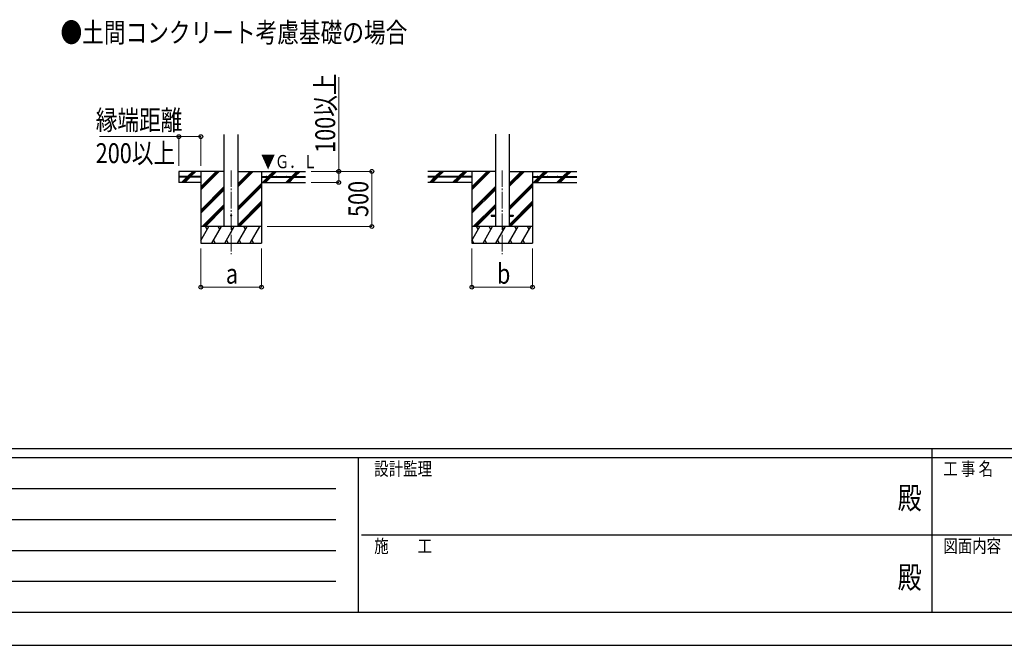
# Model space of a CAD drawing. Units: millimetres. Extents: x 0 to 33640, y 0 to 23760.
# Drawn here: x 8533 to 17458, y 0 to 5671 of the extents above; entities that cross this region are included whole.
import ezdxf
from ezdxf.enums import TextEntityAlignment as Align

# ---------------------------------------------------------------- set-up
doc = ezdxf.new("R2010")
doc.units = ezdxf.units.MM
doc.header["$PDMODE"] = 64
doc.header["$PDSIZE"] = 0.05
doc.linetypes.add('YCENTER_1', pattern=[13, 10, -1, 1, -1])
for name, color, linetype, lineweight in [('USER1', 3, 'Continuous', 13), ('YKK_12', 2, 'Continuous', 13), ('YKK_13', 4, 'Continuous', 30), ('YKK_A1', 4, 'Continuous', 30), ('YKK_D', 6, 'Continuous', 13), ('YKK_ZWAK', 7, 'Continuous', 30)]:
    doc.layers.add(name, color=color, linetype=linetype, lineweight=lineweight)
doc.styles.add('text-b', font='extslim2.shx', dxfattribs={"width": 0.8, "bigfont": 'extfont2.shx'})

msp = doc.modelspace()

# ---------------------------------------------------------------- linework, layer by layer
at = {"layer": 'YKK_12', "linetype": 'YCENTER_1', "ltscale": 15}
for p, q in [((10449.9, 4305.1), (10449.9, 3545.9)), ((12907.2, 4305.1), (12907.2, 3545.9))]:
    msp.add_line(p, q, dxfattribs=at)
at = {"layer": 'YKK_13', "ltscale": 20}
for p, q in [((12807.2, 3900.4), (12807.2, 3891.4)), ((12807.2, 3900.4), (12844.7, 3900.4)), ((12807.2, 3891.4), (12844.7, 3891.4)), ((12969.7, 3900.4), (13007.2, 3900.4)), ((12969.7, 3891.4), (13007.2, 3891.4)), ((13007.2, 3900.4), (13007.2, 3891.4))]:
    msp.add_line(p, q, dxfattribs=at)
msp.add_circle((10449.9, 3895.9), 5, dxfattribs=at)
at = {"layer": 'YKK_A1', "ltscale": 20}
for p, q in [((10387.4, 3795.9), (10387.4, 4631.2)), ((10512.4, 3795.9), (10512.4, 4631.2)), ((12844.7, 4632.2), (12844.7, 3795.9)), ((12969.7, 4632.2), (12969.7, 3795.9))]:
    msp.add_line(p, q, dxfattribs=at)
at = {"layer": 'YKK_A1'}
for p, q in [((10387.4, 4295.9), (9974.9, 4295.9)), ((9974.9, 4295.9), (9974.9, 4195.9)), ((10053.8, 4248.4), (10101.3, 4295.9)), ((10068, 4248.4), (10115.5, 4295.9)), ((10082.1, 4248.4), (10129.6, 4295.9)), ((10174.9, 4295.9), (10174.9, 3645.9)), ((10174.9, 4129), (10341.7, 4295.9)), ((10174.9, 4143.2), (10327.6, 4295.9)), ((10174.9, 4157.3), (10313.4, 4295.9)), ((10512.4, 4158.1), (10650.1, 4295.9)), ((10512.4, 4172.3), (10636, 4295.9)), ((10512.4, 4186.4), (10621.8, 4295.9)), ((10512.4, 4295.9), (11124.9, 4295.9)), ((10724.9, 4295.9), (10724.9, 3645.9)), ((10786.4, 4248.4), (10833.9, 4295.9)), ((10800.6, 4248.4), (10848.1, 4295.9)), ((10814.7, 4248.4), (10862.2, 4295.9)), ((10998.6, 4248.4), (11046.1, 4295.9)), ((11012.7, 4248.4), (11060.2, 4295.9)), ((11026.9, 4248.4), (11074.4, 4295.9)), ((12844.7, 4295.9), (12232.2, 4295.9)), ((12299.1, 4248.4), (12346.6, 4295.9)), ((12318.1, 4253.2), (12360.7, 4295.9)), ((12327.4, 4248.4), (12374.9, 4295.9)), ((12511.2, 4248.4), (12558.7, 4295.9)), ((12525.3, 4248.4), (12572.8, 4295.9)), ((12539.5, 4248.4), (12587, 4295.9)), ((12632.2, 4295.9), (12632.2, 3645.9)), ((12632.2, 4129), (12799.1, 4295.9)), ((12632.2, 4143.2), (12785, 4295.9)), ((12632.2, 4157.3), (12770.8, 4295.9)), ((12969.7, 4158.1), (13107.5, 4295.9)), ((12969.7, 4172.3), (13093.3, 4295.9)), ((12969.7, 4186.4), (13079.2, 4295.9)), ((12969.7, 4295.9), (13582.2, 4295.9)), ((13182.2, 4295.9), (13182.2, 3645.9)), ((13243.8, 4248.4), (13291.3, 4295.9)), ((13258, 4248.4), (13305.5, 4295.9)), ((13272.1, 4248.4), (13319.6, 4295.9)), ((13456, 4248.4), (13503.5, 4295.9)), ((13470.1, 4248.4), (13517.6, 4295.9)), ((13484.3, 4248.4), (13531.8, 4295.9)), ((10174.9, 4248.4), (9974.9, 4248.4)), ((10174.9, 4243.4), (9974.9, 4243.4)), ((10174.9, 4195.9), (9974.9, 4195.9)), ((10002.7, 4197.3), (10048.8, 4243.4)), ((10015.5, 4195.9), (10063, 4243.4)), ((10029.6, 4195.9), (10077.1, 4243.4)), ((10174.9, 4248.4), (10174.9, 4243.4)), ((10724.9, 4248.4), (11124.9, 4248.4)), ((10724.9, 4248.4), (10724.9, 4243.4)), ((10724.9, 4243.4), (11124.9, 4243.4)), ((10724.9, 4195.9), (11124.9, 4195.9)), ((10733.9, 4195.9), (10781.4, 4243.4)), ((10748.1, 4195.9), (10795.6, 4243.4)), ((10762.2, 4195.9), (10809.7, 4243.4)), ((10946.1, 4195.9), (10993.6, 4243.4)), ((10960.2, 4195.9), (11007.7, 4243.4)), ((10974.4, 4195.9), (11021.9, 4243.4)), ((12632.2, 4248.4), (12232.2, 4248.4)), ((12632.2, 4243.4), (12232.2, 4243.4)), ((12246.6, 4195.9), (12294.1, 4243.4)), ((12260.7, 4195.9), (12308.2, 4243.4)), ((12274.9, 4195.9), (12322.4, 4243.4)), ((12313.2, 4248.4), (12314.9, 4250.1)), ((12460.1, 4197.3), (12506.2, 4243.4)), ((12472.8, 4195.9), (12520.3, 4243.4)), ((12487, 4195.9), (12534.5, 4243.4)), ((12632.2, 4248.4), (12632.2, 4243.4)), ((13182.2, 4248.4), (13582.2, 4248.4)), ((13182.2, 4248.4), (13182.2, 4243.4)), ((13182.2, 4243.4), (13582.2, 4243.4)), ((13191.3, 4195.9), (13238.8, 4243.4)), ((13205.5, 4195.9), (13253, 4243.4)), ((13219.6, 4195.9), (13267.1, 4243.4)), ((13403.5, 4195.9), (13451, 4243.4)), ((13417.6, 4195.9), (13465.1, 4243.4)), ((13431.8, 4195.9), (13479.3, 4243.4)), ((10174.9, 3945.2), (10387.4, 4157.7)), ((10174.9, 3931), (10387.4, 4143.5)), ((10174.9, 3916.9), (10387.4, 4129.4)), ((10512.4, 3974.3), (10724.9, 4186.8)), ((10512.4, 3960.2), (10724.9, 4172.7)), ((10512.4, 3946), (10724.9, 4158.5)), ((12632.2, 3945.2), (12844.7, 4157.7)), ((12632.2, 3931), (12844.7, 4143.5)), ((12632.2, 3916.9), (12844.7, 4129.4)), ((12969.7, 3974.3), (13182.2, 4186.8)), ((12969.7, 3960.2), (13182.2, 4172.7)), ((12969.7, 3946), (13182.2, 4158.5)), ((10512.4, 3812.2), (10724.9, 4024.7)), ((12969.7, 3812.2), (13182.2, 4024.7)), ((10187.7, 3795.9), (10387.4, 3995.5)), ((10201.9, 3795.9), (10387.4, 3981.4)), ((10216, 3795.9), (10387.4, 3967.2)), ((10512.4, 3798), (10724.9, 4010.5)), ((10524.4, 3795.9), (10724.9, 3996.4)), ((12645.1, 3795.9), (12844.7, 3995.5)), ((12659.2, 3795.9), (12844.7, 3981.4)), ((12673.4, 3795.9), (12844.7, 3967.2)), ((12969.7, 3798), (13182.2, 4010.5)), ((12981.8, 3795.9), (13182.2, 3996.4)), ((10724.9, 3795.9), (10174.9, 3795.9)), ((10174.9, 3670.4), (10247.3, 3795.9)), ((10232.3, 3769.9), (10217.3, 3795.9)), ((10276.1, 3645.9), (10362.8, 3795.9)), ((10347.8, 3769.9), (10332.8, 3795.9)), ((10391.6, 3645.9), (10478.2, 3795.9)), ((10463.2, 3769.9), (10448.2, 3795.9)), ((10507.1, 3645.9), (10593.7, 3795.9)), ((10578.7, 3769.9), (10563.7, 3795.9)), ((10622.6, 3645.9), (10709.2, 3795.9)), ((10679.2, 3795.9), (10679.2, 3795.9)), ((13182.2, 3795.9), (12632.2, 3795.9)), ((12632.2, 3670.4), (12704.7, 3795.9)), ((12689.7, 3769.9), (12674.7, 3795.9)), ((12733.5, 3645.9), (12820.1, 3795.9)), ((12805.1, 3769.9), (12790.1, 3795.9)), ((12849, 3645.9), (12935.6, 3795.9)), ((12920.6, 3769.9), (12905.6, 3795.9)), ((12964.5, 3645.9), (13051.1, 3795.9)), ((13036.1, 3769.9), (13021.1, 3795.9)), ((13079.9, 3645.9), (13166.6, 3795.9)), ((13151.5, 3769.9), (13136.5, 3795.9)), ((10291.1, 3671.9), (10306.1, 3645.9)), ((10406.6, 3671.9), (10421.6, 3645.9)), ((10522.1, 3671.9), (10537.1, 3645.9)), ((10637.6, 3671.9), (10652.6, 3645.9)), ((12633.1, 3671.9), (12648.1, 3645.9)), ((12748.5, 3671.9), (12763.5, 3645.9)), ((12864, 3671.9), (12879, 3645.9)), ((12979.5, 3671.9), (12994.5, 3645.9)), ((13094.9, 3671.9), (13109.9, 3645.9)), ((10174.9, 3645.9), (10724.9, 3645.9)), ((12632.2, 3645.9), (13182.2, 3645.9))]:
    msp.add_line(p, q, dxfattribs=at)
at = {"layer": 'YKK_A1', "linetype": 'Continuous', "ltscale": 25}
for p, q in [((12632.2, 4195.9), (12232.2, 4195.9)), ((13182.2, 4195.9), (13582.2, 4195.9))]:
    msp.add_line(p, q, dxfattribs=at)
at = {"layer": 'YKK_A1'}
for centre in [(10039.9, 4250.9), (10129.9, 4250.9), (10769.9, 4250.9), (10859.9, 4250.9), (10949.9, 4250.9), (11039.9, 4250.9), (12317.2, 4250.9), (12407.2, 4250.9), (12497.2, 4250.9), (12587.2, 4250.9), (13227.2, 4250.9), (13317.2, 4250.9), (13407.2, 4250.9), (13497.2, 4250.9)]:
    msp.add_circle(centre, 2.5, dxfattribs=at)
at = {"layer": 'YKK_D'}
for p, q in [((11424.9, 4295.9), (11424.9, 5148.7)), ((9974.9, 4611.1), (9257, 4611.1)), ((9974.9, 4345.9), (9974.9, 4612.1)), ((9974.9, 4611.1), (10174.9, 4611.1)), ((10174.9, 4345.9), (10174.9, 4612.1)), ((11174.9, 4295.9), (11725.9, 4295.9)), ((11174.9, 4295.9), (11425.9, 4295.9)), ((11424.9, 4195.9), (11424.9, 4295.9)), ((11724.9, 3795.9), (11724.9, 4295.9)), ((11174.9, 4195.9), (11425.9, 4195.9)), ((10774.9, 3795.9), (11725.9, 3795.9)), ((10174.9, 3595.9), (10174.9, 3244.9)), ((10724.9, 3595.9), (10724.9, 3244.9)), ((12632.2, 3595.9), (12632.2, 3244.9)), ((13182.2, 3595.9), (13182.2, 3244.9)), ((10174.9, 3245.9), (10724.9, 3245.9)), ((12632.2, 3245.9), (13182.2, 3245.9))]:
    msp.add_line(p, q, dxfattribs=at)
at = {"layer": 'YKK_D', "linetype": 'ByBlock', "lineweight": -2}
for centre in [(9974.9, 4611.1), (10174.9, 4611.1), (11424.9, 4295.9), (11724.9, 4295.9), (11424.9, 4195.9), (11724.9, 3795.9), (10174.9, 3245.9), (10724.9, 3245.9), (12632.2, 3245.9), (13182.2, 3245.9)]:
    msp.add_circle(centre, 17, dxfattribs=at)
at = {"layer": 'YKK_ZWAK'}
for p, q in [((32400.1, 1780), (1200.1, 1780)), ((11600.1, 1700), (1200.1, 1700)), ((11600.1, 1700), (11600.1, 300)), ((16800.1, 1700), (11600.1, 1700)), ((16800.1, 1780), (16800.1, 300)), ((22000.1, 1700), (16800.1, 1700)), ((1370.1, 1420), (11400.1, 1420)), ((1370.1, 1140), (11400.1, 1140)), ((11630.1, 1000), (16800.1, 1000)), ((16800.1, 1000), (22000.1, 1000)), ((1370.1, 860), (11400.1, 860)), ((1370.1, 580), (11400.1, 580)), ((1200.1, 300), (11600.1, 300)), ((11600.1, 300), (16800.1, 300)), ((16800.1, 300), (22000.1, 300)), ((0, 0), (33640, 0))]:
    msp.add_line(p, q, dxfattribs=at)
msp.add_point((16800.1, 300), dxfattribs=at)

# ---------------------------------------------------------------- texts
at = {"layer": 'USER1', "style": 'text-b', "width": 0.8}
msp.add_text('●土間コンクリート考慮基礎の場合', height=180, dxfattribs=at).set_placement((8903.4, 5464.7))
at = {"layer": 'YKK_A1', "style": 'text-b', "width": 0.77707}
msp.add_text('▼Ｇ．Ｌ', height=120, dxfattribs=at).set_placement((10721, 4324.3))
at = {"layer": 'YKK_D', "style": 'text-b', "width": 0.8}
for s, p in [('100以上', (11392.9, 4463.9)), ('500', (11692.9, 3882.7))]:
    msp.add_text(s, height=180, rotation=90, dxfattribs=at).set_placement(p)
for s, p in [('縁端距離', (9222.1, 4671.1)), ('200以上', (9222.1, 4371.1)), ('a', (10401.9, 3277.9)), ('b', (12859.2, 3277.9))]:
    msp.add_text(s, height=180, dxfattribs=at).set_placement(p)
at = {"layer": 'YKK_ZWAK', "style": 'text-b', "width": 0.8}
for s, p in [('設計監理', (11746.7, 1540)), ('工 事 名', (16905.1, 1540)), ('施\u3000\u3000工', (11746.7, 840)), ('図面内容', (16905.1, 840))]:
    msp.add_text(s, height=120, dxfattribs=at).set_placement(p)
for p in [(16600, 1310), (16600, 590)]:
    msp.add_text('殿', height=200, dxfattribs=at).set_placement(p, align=Align.MIDDLE)

doc.saveas('drawing.dxf')
